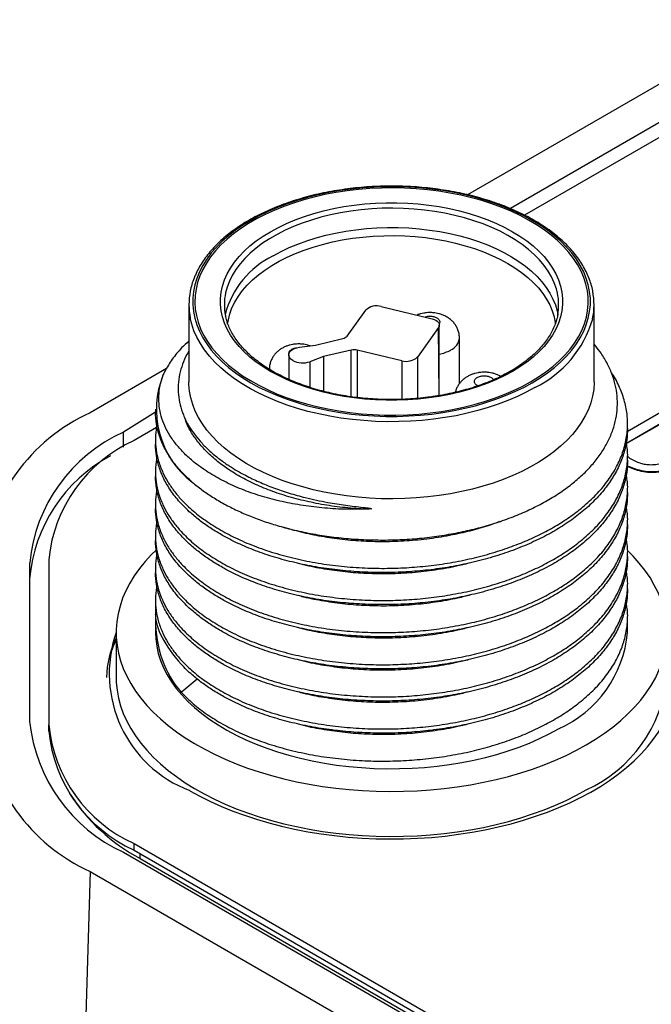
# Model space of a CAD drawing. Units: millimetres. Extents: x 17 to 410, y 7 to 290.
# Drawn here: x 290 to 298, y 163 to 176 of the extents above; entities that cross this region are included whole.
import ezdxf

# ---------------------------------------------------------------- set-up
doc = ezdxf.new("R2010")
doc.units = ezdxf.units.MM
doc.linetypes.add('SLD-Solid', pattern=[0])

msp = doc.modelspace()

# ---------------------------------------------------------------- linework, layer by layer
at = {"color": 7, "linetype": 'SLD-Solid', "lineweight": 25}
for p, q in [((299.207, 175.566), (295.353, 173.342)), ((298.967, 174.938), (295.898, 173.167)), ((298.963, 174.748), (296.078, 173.083)), ((291.813, 171.944), (291.813, 170.965)), ((294.256, 171.921), (294.903, 171.767)), ((296.963, 170.965), (296.963, 171.944)), ((293.825, 171.547), (294.06, 171.874)), ((294.984, 171.654), (294.716, 171.28)), ((294.995, 170.79), (294.995, 171.687)), ((293.217, 171.405), (293.42, 171.432)), ((293.42, 171.432), (293.771, 171.516)), ((295.251, 170.942), (295.251, 171.522)), ((293.081, 171.307), (293.081, 170.996)), ((293.525, 171.285), (293.349, 171.221)), ((293.876, 171.369), (293.525, 171.285)), ((293.525, 171.285), (293.525, 170.844)), ((294.52, 171.233), (293.953, 171.369)), ((291.528, 171.134), (290.556, 170.572)), ((291.388, 170.581), (290.98, 170.327)), ((291.388, 170.618), (291.388, 170.581)), ((297.384, 170.333), (297.889, 170.625)), ((297.912, 170.494), (297.373, 170.182)), ((297.912, 170.486), (297.373, 170.182)), ((297.388, 170.377), (297.388, 170.43)), ((291.402, 170.384), (291.115, 170.218)), ((291.388, 170.226), (291.388, 170.173)), ((297.388, 169.968), (297.388, 170.022)), ((297.388, 170.022), (297.414, 169.996)), ((291.388, 169.818), (291.388, 169.764)), ((297.388, 169.56), (297.388, 169.614)), ((291.388, 169.41), (291.388, 169.356)), ((297.388, 169.152), (297.388, 169.205)), ((291.388, 169.001), (291.388, 168.948)), ((297.388, 168.744), (297.388, 168.797)), ((289.788, 168.667), (289.788, 166.649)), ((290.031, 168.707), (290.031, 166.608)), ((291.388, 168.593), (291.388, 168.54)), ((297.388, 168.335), (297.388, 168.389)), ((291.388, 168.185), (291.388, 168.007)), ((291.388, 168.004), (291.388, 168.007)), ((291.388, 167.953), (291.388, 167.78)), ((297.388, 167.78), (297.388, 167.981)), ((290.888, 167.78), (290.888, 167.209)), ((290.888, 167.209), (290.888, 167.205)), ((291.715, 167.021), (291.919, 167.189)), ((290.031, 166.527), (290.031, 166.608)), ((291.115, 165.098), (329.552, 142.909)), ((291.115, 165.016), (291.115, 165.098)), ((290.98, 164.988), (329.362, 142.831)), ((291.115, 165.016), (329.552, 142.827)), ((291.192, 164.907), (329.574, 142.749)), ((290.556, 164.744), (290.327, 157.051)), ((290.556, 164.744), (328.938, 142.586))]:
    msp.add_line(p, q, dxfattribs=at)
at = {"color": 8, "linetype": 'SLD-Solid', "lineweight": 25}
for p, q in [((294.995, 170.79), (294.984, 171.654)), ((293.876, 170.775), (293.876, 171.369)), ((293.953, 171.369), (293.953, 170.765)), ((294.716, 171.28), (294.716, 170.754)), ((293.349, 171.221), (293.349, 170.894)), ((294.52, 171.233), (294.52, 170.742)), ((295.477, 170.918), (295.477, 170.918)), ((290.98, 170.136), (290.98, 170.327)), ((291.388, 167.953), (291.388, 167.953)), ((291.192, 164.907), (291.192, 164.972))]:
    msp.add_line(p, q, dxfattribs=at)
at = {"color": 7, "linetype": 'SLD-Solid', "lineweight": 25, "flags": 128}
for points in [[(292.6, 173.017), (292.5, 172.955), (292.405, 172.89), (292.317, 172.822), (292.236, 172.751), (292.163, 172.678), (292.097, 172.602), (292.039, 172.524), (291.988, 172.444), (291.946, 172.363), (291.912, 172.28), (291.887, 172.196), (291.87, 172.112), (291.861, 172.027), (291.861, 171.943), (291.87, 171.858), (291.887, 171.773), (291.912, 171.69), (291.946, 171.607), (291.988, 171.526), (292.039, 171.446), (292.097, 171.368), (292.163, 171.292), (292.236, 171.219), (292.317, 171.148), (292.405, 171.08), (292.5, 171.015), (292.6, 170.953), (292.707, 170.895), (292.82, 170.84), (292.938, 170.79), (293.061, 170.743), (293.188, 170.701), (293.32, 170.662), (293.455, 170.629), (293.593, 170.6), (293.734, 170.575), (293.877, 170.556), (294.022, 170.541), (294.168, 170.531), (294.314, 170.526), (294.461, 170.526), (294.608, 170.531), (294.754, 170.541), (294.899, 170.556), (295.042, 170.575), (295.183, 170.6), (295.321, 170.629), (295.456, 170.662), (295.588, 170.701), (295.715, 170.743), (295.838, 170.79), (295.956, 170.84), (296.068, 170.895), (296.175, 170.953), (296.276, 171.015), (296.371, 171.08), (296.459, 171.148), (296.539, 171.219), (296.613, 171.292), (296.679, 171.368), (296.737, 171.446), (296.787, 171.526), (296.83, 171.607), (296.863, 171.69), (296.889, 171.773), (296.906, 171.858), (296.915, 171.943), (296.915, 172.027), (296.906, 172.112), (296.889, 172.196), (296.863, 172.28), (296.83, 172.363), (296.787, 172.444), (296.737, 172.524), (296.679, 172.602), (296.613, 172.678), (296.539, 172.751), (296.459, 172.822), (296.371, 172.89), (296.276, 172.955), (296.175, 173.017), (296.068, 173.075), (295.956, 173.13), (295.838, 173.18), (295.715, 173.227), (295.588, 173.269), (295.456, 173.307), (295.321, 173.341), (295.183, 173.37), (295.042, 173.394), (294.899, 173.414), (294.754, 173.429), (294.608, 173.439), (294.461, 173.444), (294.314, 173.444), (294.168, 173.439), (294.022, 173.429), (293.877, 173.414), (293.734, 173.394), (293.593, 173.37), (293.455, 173.341), (293.32, 173.307), (293.188, 173.269), (293.061, 173.227), (292.938, 173.18), (292.82, 173.13), (292.707, 173.075), (292.6, 173.017)], [(296.156, 170.965), (296.256, 171.027), (296.351, 171.092), (296.438, 171.16), (296.519, 171.231), (296.592, 171.304), (296.657, 171.38), (296.715, 171.458), (296.764, 171.538), (296.806, 171.619), (296.839, 171.701), (296.864, 171.785), (296.88, 171.869), (296.887, 171.954), (296.886, 172.039), (296.877, 172.123), (296.858, 172.207), (296.831, 172.29), (296.796, 172.373), (296.753, 172.454), (296.701, 172.533), (296.641, 172.61), (296.574, 172.686), (296.499, 172.759), (296.417, 172.829), (296.328, 172.896), (296.232, 172.96), (296.13, 173.021), (296.021, 173.078), (295.907, 173.132), (295.788, 173.181), (295.664, 173.227), (295.536, 173.268), (295.404, 173.304), (295.268, 173.336), (295.129, 173.364), (294.988, 173.387), (294.844, 173.405), (294.699, 173.418), (294.553, 173.426), (294.406, 173.429), (294.259, 173.427), (294.113, 173.42), (293.968, 173.408), (293.824, 173.392), (293.682, 173.37), (293.542, 173.344), (293.406, 173.313), (293.273, 173.277), (293.143, 173.237), (293.018, 173.193), (292.898, 173.144), (292.782, 173.092), (292.673, 173.036), (292.569, 172.976), (292.471, 172.912), (292.381, 172.846), (292.297, 172.776), (292.22, 172.704), (292.15, 172.629), (292.089, 172.553), (292.035, 172.474), (291.99, 172.393), (291.952, 172.311), (291.923, 172.228), (291.903, 172.144), (291.891, 172.06), (291.888, 171.975), (291.893, 171.89), (291.907, 171.806), (291.93, 171.722), (291.961, 171.639), (292, 171.558), (292.048, 171.478), (292.104, 171.399), (292.167, 171.323), (292.238, 171.249), (292.317, 171.177), (292.403, 171.108), (292.495, 171.043), (292.594, 170.98), (292.7, 170.921), (292.811, 170.866), (292.927, 170.814), (293.049, 170.767), (293.175, 170.724), (293.306, 170.685), (293.44, 170.65), (293.577, 170.62), (293.717, 170.595), (293.86, 170.575), (294.004, 170.559), (294.15, 170.549), (294.296, 170.543), (294.443, 170.543), (294.59, 170.547), (294.735, 170.556), (294.88, 170.571), (295.023, 170.59), (295.164, 170.614), (295.302, 170.642), (295.437, 170.676), (295.568, 170.713), (295.696, 170.756), (295.818, 170.802), (295.936, 170.853), (296.049, 170.907), (296.156, 170.965)], [(295.926, 171.098), (295.826, 171.044), (295.721, 170.993), (295.61, 170.947), (295.495, 170.905), (295.375, 170.867), (295.252, 170.833), (295.125, 170.804), (294.995, 170.78), (294.862, 170.76), (294.728, 170.745), (294.593, 170.736), (294.456, 170.731), (294.32, 170.731), (294.183, 170.736), (294.048, 170.745), (293.913, 170.76), (293.781, 170.78), (293.651, 170.804), (293.524, 170.833), (293.4, 170.867), (293.281, 170.905), (293.165, 170.947), (293.055, 170.993), (292.95, 171.044), (292.85, 171.098), (292.756, 171.155), (292.669, 171.216), (292.589, 171.28), (292.516, 171.346), (292.45, 171.416), (292.392, 171.487), (292.341, 171.56), (292.299, 171.635), (292.265, 171.712), (292.24, 171.789), (292.223, 171.867), (292.214, 171.946), (292.214, 172.025), (292.223, 172.104), (292.24, 172.182), (292.265, 172.259), (292.299, 172.336), (292.341, 172.411), (292.392, 172.484), (292.45, 172.556), (292.516, 172.625), (292.589, 172.691), (292.669, 172.755), (292.756, 172.816), (292.85, 172.873), (292.95, 172.927), (293.055, 172.978), (293.165, 173.024), (293.281, 173.066), (293.4, 173.104), (293.524, 173.138), (293.651, 173.167), (293.781, 173.191), (293.913, 173.211), (294.048, 173.226), (294.183, 173.236), (294.32, 173.241), (294.456, 173.241), (294.593, 173.236), (294.728, 173.226), (294.862, 173.211), (294.995, 173.191), (295.125, 173.167), (295.252, 173.138), (295.375, 173.104), (295.495, 173.066), (295.61, 173.024), (295.721, 172.978), (295.826, 172.927), (295.926, 172.873), (296.019, 172.816), (296.106, 172.755), (296.187, 172.691), (296.26, 172.625), (296.326, 172.556), (296.384, 172.484), (296.434, 172.411), (296.477, 172.336), (296.51, 172.259), (296.536, 172.182), (296.553, 172.104), (296.562, 172.025), (296.562, 171.946), (296.553, 171.867), (296.536, 171.789), (296.51, 171.712), (296.477, 171.635), (296.434, 171.56), (296.384, 171.487), (296.326, 171.416), (296.26, 171.346), (296.187, 171.28), (296.106, 171.216), (296.019, 171.155), (295.926, 171.098)], [(292.885, 172.567), (292.984, 172.62), (293.088, 172.67), (293.197, 172.716), (293.311, 172.757), (293.429, 172.795), (293.551, 172.827), (293.677, 172.856), (293.805, 172.88), (293.936, 172.898), (294.069, 172.913), (294.203, 172.922), (294.337, 172.926), (294.472, 172.926), (294.607, 172.92), (294.74, 172.91), (294.872, 172.894), (295.003, 172.874), (295.13, 172.849), (295.255, 172.82), (295.377, 172.786), (295.494, 172.747), (295.607, 172.705), (295.715, 172.658), (295.817, 172.608), (295.914, 172.553), (296.005, 172.496), (296.089, 172.435), (296.166, 172.371), (296.237, 172.305), (296.299, 172.236), (296.354, 172.165), (296.401, 172.092), (296.44, 172.017), (296.471, 171.942), (296.494, 171.865), (296.502, 171.822)], [(292.305, 171.699), (292.314, 171.753), (292.333, 171.83), (292.36, 171.905), (292.396, 171.979), (292.441, 172.052), (292.493, 172.124), (292.553, 172.193), (292.62, 172.259), (292.695, 172.323), (292.777, 172.385), (292.865, 172.443), (292.96, 172.497), (293.06, 172.548), (293.166, 172.595), (293.277, 172.639), (293.393, 172.677), (293.512, 172.712), (293.636, 172.742), (293.762, 172.768), (293.891, 172.789), (294.022, 172.805), (294.154, 172.816), (294.288, 172.822), (294.421, 172.823), (294.555, 172.819), (294.688, 172.811), (294.82, 172.797), (294.95, 172.779), (295.077, 172.756), (295.202, 172.728), (295.324, 172.695), (295.441, 172.659), (295.555, 172.617), (295.663, 172.572), (295.766, 172.523), (295.864, 172.47), (295.956, 172.414), (296.041, 172.354), (296.119, 172.292), (296.19, 172.226), (296.254, 172.158), (296.31, 172.088), (296.358, 172.016), (296.398, 171.942), (296.43, 171.867), (296.454, 171.791), (296.469, 171.715), (296.47, 171.703)], [(294.903, 171.767), (294.929, 171.759), (294.951, 171.748), (294.97, 171.735), (294.984, 171.72), (294.992, 171.704), (294.995, 171.687), (294.992, 171.67), (294.984, 171.654)], [(293.132, 171.235), (293.107, 171.254), (293.09, 171.276), (293.082, 171.299), (293.083, 171.323), (293.095, 171.346), (293.115, 171.367), (293.144, 171.384), (293.178, 171.397), (293.217, 171.405)], [(296.963, 170.965), (296.963, 170.954), (296.957, 170.869), (296.944, 170.783), (296.921, 170.699), (296.89, 170.615), (296.851, 170.532), (296.804, 170.451), (296.749, 170.371), (296.686, 170.294), (296.615, 170.219), (296.537, 170.146), (296.451, 170.076), (296.359, 170.008), (296.26, 169.945), (296.155, 169.884), (296.045, 169.827), (295.928, 169.774), (295.807, 169.724), (295.681, 169.679), (295.55, 169.638), (295.416, 169.602), (295.278, 169.57), (295.138, 169.543), (294.994, 169.52), (294.849, 169.502), (294.703, 169.49), (294.555, 169.482), (294.406, 169.478), (294.258, 169.48), (294.11, 169.487), (293.963, 169.499), (293.817, 169.515), (293.674, 169.537), (293.532, 169.563), (293.394, 169.594), (293.259, 169.629), (293.127, 169.669), (293, 169.713), (292.877, 169.761), (292.76, 169.813), (292.647, 169.869), (292.541, 169.929), (292.441, 169.992), (292.347, 170.059), (292.26, 170.128), (292.18, 170.2), (292.107, 170.275), (292.042, 170.352), (291.985, 170.431), (291.935, 170.512), (291.894, 170.594), (291.861, 170.678), (291.837, 170.762), (291.821, 170.847), (291.813, 170.933), (291.813, 170.965)], [(291.395, 168.828), (291.339, 168.773), (291.258, 168.684), (291.184, 168.594), (291.118, 168.501), (291.061, 168.407), (291.011, 168.311), (290.97, 168.214), (290.937, 168.116), (290.912, 168.017), (290.896, 167.918), (290.888, 167.818), (290.89, 167.718), (290.899, 167.618), (290.917, 167.519), (290.944, 167.42), (290.979, 167.322), (291.023, 167.225), (291.074, 167.13), (291.134, 167.036), (291.202, 166.944), (291.277, 166.854), (291.36, 166.767), (291.451, 166.681), (291.549, 166.599), (291.653, 166.519), (291.765, 166.443), (291.883, 166.369), (292.007, 166.3), (292.136, 166.233), (292.272, 166.171), (292.412, 166.113), (292.557, 166.058), (292.707, 166.008), (292.861, 165.962), (293.019, 165.921), (293.18, 165.884), (293.343, 165.852), (293.51, 165.824), (293.679, 165.802), (293.849, 165.784), (294.021, 165.771), (294.193, 165.763), (294.366, 165.76), (294.539, 165.762), (294.712, 165.769), (294.884, 165.78), (295.055, 165.797), (295.224, 165.818), (295.391, 165.845), (295.556, 165.876), (295.717, 165.911), (295.876, 165.952), (296.031, 165.996), (296.181, 166.045), (296.328, 166.099), (296.47, 166.156), (296.606, 166.218), (296.737, 166.283), (296.863, 166.352)], [(296.863, 166.352), (296.982, 166.424), (297.095, 166.5), (297.202, 166.579), (297.301, 166.66), (297.393, 166.745), (297.478, 166.832), (297.556, 166.921), (297.626, 167.013), (297.687, 167.106), (297.741, 167.201), (297.787, 167.298), (297.824, 167.395), (297.853, 167.494), (297.873, 167.593), (297.885, 167.693), (297.888, 167.793), (297.882, 167.893), (297.869, 167.992), (297.846, 168.092), (297.815, 168.19), (297.776, 168.287), (297.728, 168.383), (297.673, 168.478), (297.609, 168.571), (297.537, 168.662), (297.458, 168.751), (297.388, 168.821)], [(291.388, 167.78), (291.391, 167.699), (291.403, 167.606), (291.424, 167.514), (291.453, 167.423), (291.49, 167.332), (291.536, 167.243), (291.59, 167.155), (291.652, 167.07), (291.722, 166.986), (291.8, 166.904), (291.885, 166.825), (291.978, 166.749), (292.077, 166.676), (292.183, 166.606), (292.295, 166.539), (292.414, 166.476), (292.538, 166.417), (292.667, 166.362), (292.802, 166.31), (292.94, 166.263), (293.084, 166.221), (293.231, 166.183), (293.381, 166.149), (293.534, 166.12), (293.689, 166.096), (293.847, 166.077), (294.006, 166.063), (294.167, 166.053), (294.327, 166.049), (294.489, 166.05), (294.649, 166.055), (294.809, 166.066), (294.968, 166.081), (295.125, 166.102), (295.28, 166.127), (295.433, 166.157), (295.582, 166.192), (295.728, 166.231), (295.87, 166.275), (296.008, 166.323), (296.141, 166.375), (296.27, 166.432), (296.392, 166.492), (296.509, 166.556)], [(291.825, 165.77), (291.952, 165.7), (292.086, 165.633), (292.225, 165.57), (292.369, 165.511), (292.518, 165.457), (292.672, 165.406), (292.829, 165.36), (292.99, 165.319), (293.155, 165.282), (293.322, 165.249), (293.492, 165.222), (293.664, 165.199), (293.838, 165.181), (294.013, 165.168), (294.189, 165.16), (294.366, 165.157), (294.542, 165.159), (294.718, 165.166), (294.894, 165.177), (295.068, 165.194), (295.241, 165.216), (295.411, 165.242), (295.579, 165.273), (295.744, 165.309), (295.907, 165.349), (296.065, 165.394), (296.219, 165.444), (296.37, 165.497), (296.515, 165.555), (296.655, 165.617), (296.79, 165.683), (296.92, 165.752), (297.043, 165.825), (297.16, 165.901), (297.27, 165.981), (297.374, 166.063), (297.471, 166.149), (297.56, 166.237), (297.641, 166.327), (297.715, 166.419), (297.782, 166.514), (297.84, 166.61), (297.889, 166.708), (297.931, 166.807), (297.964, 166.907), (297.989, 167.008), (298.005, 167.11), (298.012, 167.211), (298.011, 167.313), (298.002, 167.415), (297.983, 167.516), (297.957, 167.617), (297.921, 167.717), (297.888, 167.78)]]:
    msp.add_lwpolyline(points, dxfattribs=at)
at = {"color": 8, "linetype": 'SLD-Solid', "lineweight": 25, "flags": 128}
for points in [[(296.498, 172.091), (296.483, 172.148), (296.457, 172.224), (296.422, 172.3), (296.379, 172.373), (296.328, 172.445), (296.269, 172.516), (296.202, 172.583), (296.129, 172.648), (296.048, 172.711), (295.96, 172.77), (295.866, 172.826), (295.767, 172.878), (295.661, 172.927), (295.551, 172.971), (295.436, 173.012), (295.316, 173.048), (295.193, 173.08), (295.067, 173.107), (294.938, 173.13), (294.807, 173.147), (294.674, 173.16), (294.539, 173.168), (294.405, 173.171), (294.27, 173.17), (294.136, 173.163), (294.002, 173.151), (293.871, 173.135), (293.741, 173.113), (293.614, 173.087), (293.49, 173.057), (293.369, 173.021), (293.253, 172.982), (293.142, 172.938), (293.035, 172.891), (292.934, 172.839), (292.838, 172.784), (292.749, 172.726), (292.667, 172.664), (292.591, 172.6), (292.523, 172.533), (292.462, 172.463), (292.409, 172.392), (292.364, 172.318), (292.327, 172.243), (292.298, 172.167), (292.279, 172.095)], [(296.209, 170.893), (296.101, 170.834), (295.987, 170.779), (295.868, 170.728), (295.744, 170.681), (295.616, 170.638), (295.484, 170.599), (295.348, 170.565), (295.208, 170.535), (295.066, 170.51), (294.922, 170.49), (294.776, 170.475), (294.629, 170.464), (294.481, 170.459), (294.332, 170.458), (294.184, 170.462), (294.036, 170.472), (293.89, 170.486), (293.745, 170.505), (293.603, 170.528), (293.463, 170.557), (293.326, 170.59), (293.192, 170.628), (293.063, 170.67), (292.938, 170.716), (292.818, 170.766), (292.703, 170.82), (292.594, 170.878), (292.49, 170.939), (292.393, 171.004), (292.302, 171.072), (292.219, 171.143), (292.143, 171.216), (292.074, 171.292), (292.012, 171.37), (291.959, 171.45), (291.914, 171.532), (291.877, 171.615), (291.848, 171.699), (291.83, 171.772)], [(290.888, 167.205), (290.89, 167.146), (290.899, 167.047), (290.917, 166.947), (290.944, 166.848), (290.979, 166.751), (291.023, 166.654), (291.074, 166.558), (291.134, 166.465), (291.202, 166.373), (291.277, 166.283), (291.36, 166.195), (291.451, 166.11), (291.549, 166.027), (291.653, 165.948), (291.765, 165.871), (291.883, 165.798), (292.007, 165.728), (292.136, 165.662), (292.272, 165.6), (292.412, 165.541), (292.557, 165.487), (292.707, 165.437), (292.861, 165.391), (293.019, 165.349), (293.18, 165.313), (293.343, 165.28), (293.51, 165.253), (293.679, 165.23), (293.849, 165.212), (294.021, 165.199), (294.193, 165.191), (294.366, 165.188), (294.539, 165.19), (294.712, 165.197), (294.884, 165.209), (295.055, 165.225), (295.224, 165.247), (295.391, 165.273), (295.556, 165.304), (295.717, 165.34), (295.876, 165.38), (296.031, 165.425), (296.181, 165.474), (296.328, 165.527), (296.47, 165.585), (296.606, 165.646), (296.737, 165.711), (296.863, 165.78)]]:
    msp.add_lwpolyline(points, dxfattribs=at)
at = {"color": 7, "linetype": 'SLD-Solid', "lineweight": 25}
for centre, radius, start, end in [((293.397, 171.523), 1.163, 116.1198, 165.0923), ((292.679, 171.946), 0.866, 168.6007, 191.5929), ((292.979, 171.948), 0.716, 168.0801, 191.559), ((295.797, 171.947), 0.715, 349.5639, 11.5833), ((296.096, 171.944), 0.866, 348.0242, 11.3956), ((294.198, 171.731), 0.199, 73.0257, 133.8705), ((293.754, 171.607), 0.0925, 280.2644, 319.7302), ((293.914, 171.205), 0.168, 76.8417, 103.1583), ((294.578, 171.424), 0.199, 253.0257, 313.8705), ((293.257, 171.479), 0.274, 242.9356, 289.6474), ((292.564, 170.614), 1.165, 157.5394, 232.5057), ((291.528, 168.431), 2.351, 114.4202, 174.2596), ((291.819, 168.467), 2.04, 114.2819, 174.398), ((291.883, 168.523), 1.861, 114.3747, 174.3052), ((291.74, 168.296), 1.959, 118.1801, 175.1149), ((292.392, 167.258), 1.592, 160.8313, 249.1327), ((295.908, 167.915), 1.486, 293.861, 354.8189), ((292.055, 167.158), 1.292, 154.5567, 177.7315), ((291.528, 166.884), 2.351, 185.7404, 245.5798), ((291.833, 166.858), 2.055, 185.8366, 245.4836), ((291.883, 166.793), 1.861, 185.6948, 245.6253), ((291.883, 166.711), 1.861, 185.6948, 245.6253), ((292.339, 167.05), 2.43, 212.789, 241.8471)]:
    msp.add_arc(centre, radius, start, end, dxfattribs=at)
at = {"color": 8, "linetype": 'SLD-Solid', "lineweight": 25}
for centre, radius, start, end in [((295.597, 172.155), 1.403, 295.8651, 343.8134), ((295.067, 171.539), 0.185, 293.6791, 355.0008), ((294.906, 171.795), 0.486, 280.5158, 298.8454), ((292.167, 167.027), 1.438, 152.7975, 160.8595), ((296.138, 167.382), 1.758, 294.3312, 354.3487)]:
    msp.add_arc(centre, radius, start, end, dxfattribs=at)
at = {"color": 7, "linetype": 'SLD-Solid', "lineweight": 25}
for centre, major_axis, ratio, start_param, end_param in [((294.388, 166.748), (2.97, -1.402), 0.303157, 3.287304, 3.754963), ((294.388, 169.222), (2.715, 2.151), 0.593726, 2.705485, 3.173143)]:
    msp.add_ellipse(centre, major_axis=major_axis, ratio=ratio, start_param=start_param, end_param=end_param, dxfattribs=at)
for points, knots in [([(296.946, 172.115), (296.945, 172.122), (296.941, 172.15), (296.925, 172.205), (296.898, 172.286), (296.862, 172.366), (296.819, 172.445), (296.769, 172.523), (296.711, 172.598), (296.647, 172.672), (296.575, 172.744), (296.497, 172.813), (296.413, 172.879), (296.322, 172.943), (296.226, 173.003), (296.124, 173.06), (296.017, 173.114), (295.905, 173.165), (295.789, 173.211), (295.668, 173.254), (295.544, 173.293), (295.416, 173.328), (295.285, 173.359), (295.151, 173.385), (295.016, 173.407), (294.878, 173.425), (294.739, 173.439), (294.599, 173.448), (294.458, 173.452), (294.317, 173.452), (294.176, 173.448), (294.036, 173.439), (293.897, 173.425), (293.759, 173.407), (293.623, 173.385), (293.49, 173.359), (293.359, 173.328), (293.231, 173.293), (293.107, 173.254), (292.986, 173.211), (292.87, 173.164), (292.758, 173.114), (292.651, 173.06), (292.549, 173.003), (292.453, 172.942), (292.362, 172.878), (292.278, 172.812), (292.199, 172.743), (292.128, 172.671), (292.063, 172.597), (292.005, 172.52), (291.955, 172.443), (291.912, 172.363), (291.876, 172.282), (291.849, 172.201), (291.834, 172.145), (291.83, 172.117), (291.83, 172.117)], [0, 0, 0, 0, 0.000165, 0.018719, 0.037307, 0.05594, 0.074624, 0.093361, 0.112146, 0.130973, 0.149834, 0.168721, 0.187625, 0.20654, 0.225462, 0.244385, 0.263307, 0.282225, 0.30114, 0.320049, 0.338954, 0.357854, 0.37675, 0.395642, 0.41453, 0.433416, 0.452299, 0.471181, 0.490061, 0.508941, 0.527821, 0.546702, 0.565584, 0.584468, 0.603355, 0.622245, 0.641139, 0.660037, 0.678941, 0.69785, 0.716764, 0.735685, 0.754611, 0.773543, 0.792479, 0.811418, 0.830357, 0.84929, 0.868213, 0.887119, 0.906, 0.924847, 0.943651, 0.962404, 0.981103, 0.999748, 1, 1, 1, 1]), ([(295.901, 171.1), (295.885, 171.091), (295.839, 171.065), (295.759, 171.024), (295.659, 170.979), (295.554, 170.937), (295.445, 170.899), (295.332, 170.865), (295.216, 170.834), (295.096, 170.808), (294.974, 170.786), (294.85, 170.767), (294.724, 170.754), (294.597, 170.744), (294.469, 170.739), (294.341, 170.739), (294.213, 170.743), (294.086, 170.751), (293.959, 170.763), (293.835, 170.78), (293.712, 170.801), (293.592, 170.827), (293.475, 170.856), (293.361, 170.89), (293.251, 170.927), (293.145, 170.968), (293.043, 171.012), (292.947, 171.06), (292.856, 171.11), (292.77, 171.164), (292.69, 171.221), (292.617, 171.28), (292.55, 171.341), (292.489, 171.404), (292.436, 171.469), (292.389, 171.536), (292.349, 171.604), (292.317, 171.673), (292.293, 171.74), (292.283, 171.784), (292.278, 171.804)], [0, 0, 0, 0, 0.014012, 0.040702, 0.067402, 0.09411, 0.120827, 0.147553, 0.174288, 0.201031, 0.227782, 0.254539, 0.281301, 0.308067, 0.334836, 0.361606, 0.388377, 0.415146, 0.441912, 0.468674, 0.495431, 0.522181, 0.548923, 0.575656, 0.602379, 0.629091, 0.655792, 0.682482, 0.709162, 0.735833, 0.762499, 0.789164, 0.815834, 0.842519, 0.869233, 0.895992, 0.922817, 0.94973, 0.976751, 1, 1, 1, 1]), ([(295.251, 171.522), (295.25, 171.525), (295.252, 171.544), (295.246, 171.579), (295.234, 171.626), (295.213, 171.669), (295.186, 171.709), (295.154, 171.743), (295.117, 171.773), (295.077, 171.798), (295.033, 171.817), (294.993, 171.83), (294.956, 171.838), (294.919, 171.843), (294.873, 171.846), (294.831, 171.843), (294.792, 171.837), (294.76, 171.83), (294.731, 171.822), (294.715, 171.815), (294.71, 171.813)], [0, 0, 0, 0, 0.011676, 0.078076, 0.145728, 0.215181, 0.279546, 0.345048, 0.411869, 0.479612, 0.546304, 0.610002, 0.655433, 0.699969, 0.766057, 0.842787, 0.873862, 0.925535, 0.979282, 1, 1, 1, 1]), ([(296.5, 171.818), (296.5, 171.815), (296.496, 171.788), (296.482, 171.738), (296.456, 171.667), (296.423, 171.597), (296.382, 171.529), (296.334, 171.462), (296.28, 171.396), (296.218, 171.333), (296.15, 171.272), (296.075, 171.213), (295.996, 171.158), (295.937, 171.121), (295.905, 171.102), (295.901, 171.1)], [0, 0, 0, 0, 0.010926, 0.101686, 0.192131, 0.282192, 0.371866, 0.461195, 0.550243, 0.639081, 0.727774, 0.816374, 0.904924, 0.988752, 1, 1, 1, 1]), ([(291.813, 171.484), (291.781, 171.455), (291.7, 171.38), (291.597, 171.252), (291.526, 171.138), (291.494, 171.073), (291.487, 171.06)], [0, 0, 0, 0, 0.2232734, 0.5655448, 0.9075949, 1, 1, 1, 1]), ([(291.855, 169.69), (291.895, 169.657), (291.976, 169.592), (292.113, 169.499), (292.262, 169.411), (292.423, 169.33), (292.592, 169.256), (292.771, 169.19), (292.959, 169.13), (293.165, 169.077), (293.386, 169.031), (293.626, 168.994), (293.872, 168.968), (294.123, 168.955), (294.372, 168.954), (294.621, 168.965), (294.871, 168.989), (295.115, 169.025), (295.352, 169.072), (295.58, 169.13), (295.801, 169.2), (296.012, 169.28), (296.208, 169.37), (296.391, 169.468), (296.561, 169.576), (296.715, 169.692), (296.85, 169.814), (296.967, 169.941), (297.066, 170.076), (297.145, 170.214), (297.204, 170.354), (297.242, 170.496), (297.261, 170.641), (297.258, 170.785), (297.235, 170.928), (297.191, 171.069), (297.126, 171.209), (297.051, 171.335), (296.989, 171.41), (296.963, 171.442)], [0, 0, 0, 0, 0.024216, 0.048432, 0.073155, 0.097878, 0.122096, 0.146314, 0.171052, 0.19579, 0.223773, 0.251756, 0.280552, 0.309347, 0.337331, 0.365315, 0.394128, 0.422941, 0.450651, 0.47836, 0.506881, 0.535401, 0.563011, 0.59062, 0.619039, 0.647457, 0.674912, 0.702368, 0.730634, 0.758901, 0.786137, 0.813373, 0.841401, 0.869429, 0.896629, 0.923828, 0.951839, 0.979849, 1, 1, 1, 1]), ([(293.21, 171.446), (293.191, 171.446), (293.165, 171.445), (293.127, 171.439), (293.094, 171.432), (293.057, 171.42), (293.019, 171.404), (292.981, 171.383), (292.946, 171.357), (292.913, 171.326), (292.885, 171.291), (292.863, 171.251), (292.846, 171.208), (292.836, 171.165), (292.836, 171.137), (292.835, 171.124)], [0, 0, 0, 0, 0.100128, 0.140681, 0.208111, 0.278248, 0.353848, 0.432708, 0.513617, 0.59562, 0.678266, 0.761453, 0.845233, 0.929732, 1, 1, 1, 1]), ([(293.352, 171.423), (293.342, 171.426), (293.322, 171.433), (293.291, 171.439), (293.253, 171.445), (293.226, 171.446), (293.21, 171.446)], [0, 0, 0, 0, 0.217154, 0.445058, 0.668474, 1, 1, 1, 1]), ([(291.813, 171.357), (291.804, 171.342), (291.77, 171.288), (291.729, 171.188), (291.691, 171.06), (291.674, 170.93), (291.676, 170.801), (291.698, 170.672), (291.739, 170.544), (291.798, 170.423), (291.871, 170.311), (291.954, 170.208), (292.052, 170.107), (292.161, 170.012), (292.244, 169.953), (292.284, 169.924)], [0, 0, 0, 0, 0.03038, 0.114216, 0.200489, 0.286761, 0.370604, 0.454445, 0.540788, 0.627131, 0.701406, 0.775681, 0.851683, 0.927684, 1, 1, 1, 1]), ([(291.406, 170.406), (291.405, 170.401), (291.391, 170.349), (291.386, 170.247), (291.392, 170.1), (291.424, 169.954), (291.476, 169.818), (291.543, 169.693), (291.62, 169.579), (291.725, 169.455), (291.863, 169.323), (292.04, 169.188), (292.239, 169.064), (292.459, 168.953), (292.7, 168.854), (292.961, 168.769), (293.238, 168.7), (293.527, 168.647), (293.824, 168.612), (294.117, 168.595), (294.403, 168.594), (294.682, 168.608), (294.962, 168.638), (295.239, 168.683), (295.509, 168.744), (295.765, 168.818), (296.003, 168.903), (296.221, 168.997), (296.423, 169.101), (296.609, 169.215), (296.786, 169.343), (296.951, 169.489), (297.098, 169.651), (297.216, 169.821), (297.305, 169.997), (297.363, 170.176), (297.39, 170.356), (297.388, 170.535), (297.356, 170.714), (297.29, 170.892), (297.231, 171.017), (297.185, 171.079), (297.18, 171.085)], [0, 0, 0, 0, 0.002211, 0.026395, 0.050482, 0.074902, 0.099573, 0.119672, 0.139821, 0.159885, 0.188038, 0.215934, 0.243436, 0.270835, 0.298651, 0.326757, 0.355011, 0.383264, 0.41137, 0.439186, 0.46477, 0.490397, 0.516383, 0.542617, 0.568984, 0.595364, 0.620142, 0.644726, 0.669022, 0.693062, 0.71738, 0.745349, 0.773542, 0.801813, 0.830016, 0.858004, 0.885638, 0.912971, 0.940673, 0.968707, 0.996931, 1, 1, 1, 1]), ([(294.072, 169.346), (293.976, 169.345), (293.785, 169.343), (293.502, 169.361), (293.228, 169.396), (292.965, 169.447), (292.715, 169.514), (292.477, 169.599), (292.255, 169.7), (292.051, 169.816), (291.885, 169.935), (291.754, 170.052), (291.652, 170.165), (291.567, 170.283), (291.502, 170.404), (291.458, 170.529), (291.433, 170.657), (291.428, 170.785), (291.442, 170.92), (291.471, 171.011), (291.487, 171.06)], [0, 0, 0, 0, 0.059123, 0.118412, 0.177534, 0.236657, 0.295946, 0.355069, 0.417997, 0.481113, 0.54405, 0.593528, 0.64318, 0.692832, 0.74231, 0.792069, 0.842, 0.891941, 0.941716, 1, 1, 1, 1]), ([(295.775, 171.034), (295.772, 171.036), (295.756, 171.046), (295.723, 171.06), (295.683, 171.073), (295.646, 171.08), (295.609, 171.086), (295.563, 171.088), (295.521, 171.085), (295.482, 171.08), (295.45, 171.073), (295.413, 171.061), (295.375, 171.045), (295.337, 171.024), (295.302, 170.998), (295.269, 170.967), (295.241, 170.932), (295.219, 170.892), (295.205, 170.858), (295.201, 170.837), (295.199, 170.831)], [0, 0, 0, 0, 0.016346, 0.084771, 0.150125, 0.196737, 0.242431, 0.310236, 0.388959, 0.420843, 0.473858, 0.529001, 0.58844, 0.650442, 0.714055, 0.778528, 0.843507, 0.908911, 0.974781, 1, 1, 1, 1]), ([(295.477, 170.918), (295.468, 170.925), (295.452, 170.936), (295.443, 170.954), (295.439, 170.974), (295.445, 170.993), (295.461, 171.01), (295.482, 171.024), (295.509, 171.035), (295.541, 171.04), (295.574, 171.042), (295.616, 171.038), (295.641, 171.026), (295.654, 171.02)], [0, 0, 0, 0, 0.119737, 0.1863853, 0.2500313, 0.3763785, 0.4374654, 0.5003865, 0.6215032, 0.6868993, 0.7503915, 0.8760034, 1, 1, 1, 1]), ([(291.855, 169.69), (291.806, 169.735), (291.708, 169.826), (291.592, 169.971), (291.5, 170.121), (291.435, 170.275), (291.395, 170.428), (291.39, 170.531), (291.388, 170.581)], [0, 0, 0, 0, 0.168376, 0.337375, 0.506227, 0.674169, 0.841272, 1, 1, 1, 1]), ([(297.388, 170.377), (297.385, 170.327), (297.382, 170.22), (297.344, 170.058), (297.281, 169.891), (297.19, 169.727), (297.073, 169.568), (296.932, 169.418), (296.77, 169.277), (296.588, 169.147), (296.387, 169.027), (296.168, 168.919), (295.93, 168.821), (295.677, 168.737), (295.411, 168.666), (295.137, 168.611), (294.857, 168.571), (294.576, 168.548), (294.296, 168.539), (294.015, 168.546), (293.734, 168.568), (293.458, 168.605), (293.189, 168.658), (292.931, 168.725), (292.687, 168.805), (292.462, 168.898), (292.271, 168.994), (292.11, 169.09), (291.975, 169.182), (291.84, 169.291), (291.709, 169.418), (291.592, 169.562), (291.5, 169.712), (291.435, 169.866), (291.395, 170.02), (291.39, 170.123), (291.388, 170.173)], [0, 0, 0, 0, 0.026615, 0.056657, 0.087008, 0.117534, 0.148093, 0.178546, 0.208756, 0.238591, 0.268134, 0.298065, 0.328342, 0.358831, 0.389395, 0.419893, 0.450186, 0.48014, 0.509691, 0.5395, 0.569692, 0.600135, 0.630692, 0.661223, 0.691588, 0.721652, 0.751289, 0.774003, 0.79698, 0.820071, 0.850367, 0.880775, 0.911156, 0.941374, 0.97144, 1, 1, 1, 1]), ([(291.406, 169.998), (291.405, 169.993), (291.391, 169.941), (291.386, 169.839), (291.392, 169.692), (291.424, 169.546), (291.476, 169.409), (291.543, 169.284), (291.62, 169.171), (291.725, 169.047), (291.863, 168.915), (292.04, 168.78), (292.239, 168.656), (292.459, 168.544), (292.7, 168.446), (292.961, 168.361), (293.238, 168.292), (293.527, 168.239), (293.824, 168.204), (294.117, 168.187), (294.403, 168.186), (294.682, 168.2), (294.962, 168.23), (295.239, 168.275), (295.509, 168.336), (295.765, 168.41), (296.003, 168.495), (296.221, 168.589), (296.423, 168.693), (296.609, 168.806), (296.786, 168.935), (296.951, 169.08), (297.098, 169.243), (297.216, 169.413), (297.305, 169.589), (297.363, 169.768), (297.389, 169.947), (297.392, 170.09), (297.375, 170.172), (297.373, 170.182)], [0, 0, 0, 0, 0.002393, 0.028576, 0.054653, 0.081091, 0.107801, 0.129561, 0.151374, 0.173097, 0.203576, 0.233777, 0.263552, 0.293215, 0.32333, 0.353758, 0.384346, 0.414934, 0.445363, 0.475477, 0.503175, 0.53092, 0.559053, 0.587455, 0.616001, 0.644561, 0.671386, 0.698001, 0.724305, 0.750331, 0.77666, 0.806939, 0.837462, 0.86807, 0.898603, 0.928904, 0.958821, 0.988413, 1, 1, 1, 1]), ([(297.686, 169.912), (297.712, 169.913), (297.766, 169.916), (297.841, 169.934), (297.915, 169.958), (297.987, 169.989), (298.032, 170.014), (298.055, 170.027)], [0, 0, 0, 0, 0.1864747, 0.3731039, 0.5598217, 0.779907, 1, 1, 1, 1]), ([(297.388, 169.968), (297.385, 169.919), (297.382, 169.812), (297.344, 169.65), (297.281, 169.482), (297.19, 169.318), (297.073, 169.16), (296.932, 169.01), (296.77, 168.868), (296.588, 168.738), (296.387, 168.619), (296.168, 168.511), (295.93, 168.413), (295.677, 168.329), (295.411, 168.258), (295.137, 168.203), (294.857, 168.163), (294.576, 168.139), (294.296, 168.131), (294.015, 168.138), (293.734, 168.159), (293.458, 168.197), (293.189, 168.249), (292.931, 168.316), (292.687, 168.397), (292.462, 168.49), (292.271, 168.586), (292.11, 168.681), (291.975, 168.774), (291.84, 168.883), (291.709, 169.01), (291.592, 169.154), (291.5, 169.304), (291.435, 169.458), (291.395, 169.612), (291.39, 169.714), (291.388, 169.764)], [0, 0, 0, 0, 0.026615, 0.056657, 0.087008, 0.117534, 0.148093, 0.178546, 0.208756, 0.238591, 0.268134, 0.298065, 0.328342, 0.358831, 0.389395, 0.419893, 0.450186, 0.48014, 0.509691, 0.5395, 0.569692, 0.600135, 0.630692, 0.661223, 0.691588, 0.721652, 0.751289, 0.774003, 0.79698, 0.820071, 0.850367, 0.880775, 0.911156, 0.941374, 0.97144, 1, 1, 1, 1]), ([(292.284, 169.924), (292.299, 169.914), (292.376, 169.863), (292.513, 169.783), (292.702, 169.692), (292.888, 169.617), (293.085, 169.55), (293.268, 169.499), (293.433, 169.461), (293.604, 169.427), (293.802, 169.396), (293.968, 169.376), (294.068, 169.365), (294.1, 169.361), (294.117, 169.358), (294.124, 169.356), (294.127, 169.355), (294.129, 169.355), (294.13, 169.354), (294.131, 169.354), (294.131, 169.353), (294.131, 169.353), (294.132, 169.353), (294.131, 169.352), (294.131, 169.352), (294.131, 169.351), (294.127, 169.35), (294.112, 169.348), (294.093, 169.347), (294.077, 169.346), (294.072, 169.346)], [0, 0, 0, 0, 0.032565, 0.162994, 0.266421, 0.370216, 0.474017, 0.577451, 0.646683, 0.715915, 0.822706, 0.923289, 0.945639, 0.96017, 0.966344, 0.969323, 0.970316, 0.97101, 0.971491, 0.97196, 0.97217, 0.972347, 0.972468, 0.972589, 0.972738, 0.972999, 0.973836, 0.977733, 0.993204, 1, 1, 1, 1]), ([(298.177, 169.954), (298.151, 169.939), (298.098, 169.91), (298.008, 169.873), (297.91, 169.844), (297.806, 169.824), (297.696, 169.818), (297.588, 169.827), (297.49, 169.853), (297.422, 169.879), (297.389, 169.897), (297.382, 169.892)], [0, 0, 0, 0, 0.122253, 0.244488, 0.366715, 0.488834, 0.610909, 0.730649, 0.850535, 0.970539, 1, 1, 1, 1]), ([(298.177, 169.946), (298.151, 169.931), (298.098, 169.902), (298.008, 169.865), (297.91, 169.836), (297.806, 169.816), (297.696, 169.809), (297.588, 169.819), (297.49, 169.845), (297.422, 169.871), (297.389, 169.889), (297.382, 169.892)], [0, 0, 0, 0, 0.122163, 0.244308, 0.366445, 0.488474, 0.610459, 0.730111, 0.849908, 0.969825, 1, 1, 1, 1]), ([(297.414, 169.996), (297.436, 169.984), (297.478, 169.961), (297.545, 169.933), (297.616, 169.915), (297.662, 169.913), (297.686, 169.912)], [0, 0, 0, 0, 0.280335, 0.560414, 0.780342, 1, 1, 1, 1]), ([(291.406, 169.589), (291.405, 169.585), (291.391, 169.532), (291.386, 169.43), (291.392, 169.284), (291.424, 169.137), (291.476, 169.001), (291.543, 168.876), (291.62, 168.763), (291.725, 168.639), (291.863, 168.507), (292.04, 168.371), (292.239, 168.248), (292.459, 168.136), (292.7, 168.037), (292.961, 167.953), (293.238, 167.883), (293.527, 167.831), (293.824, 167.796), (294.117, 167.779), (294.403, 167.778), (294.682, 167.792), (294.962, 167.821), (295.239, 167.867), (295.509, 167.927), (295.765, 168.001), (296.003, 168.087), (296.221, 168.181), (296.423, 168.285), (296.609, 168.398), (296.786, 168.527), (296.951, 168.672), (297.098, 168.834), (297.216, 169.005), (297.305, 169.181), (297.363, 169.36), (297.389, 169.539), (297.392, 169.682), (297.375, 169.763), (297.37, 169.787)], [0, 0, 0, 0, 0.002393, 0.028576, 0.054653, 0.081091, 0.107801, 0.129561, 0.151374, 0.173097, 0.203576, 0.233777, 0.263552, 0.293215, 0.32333, 0.353758, 0.384346, 0.414934, 0.445363, 0.475477, 0.503175, 0.53092, 0.559053, 0.587455, 0.616001, 0.644561, 0.671386, 0.698001, 0.724305, 0.750331, 0.77666, 0.806939, 0.837462, 0.86807, 0.898603, 0.928904, 0.958821, 0.988413, 1, 1, 1, 1]), ([(297.388, 169.56), (297.385, 169.51), (297.382, 169.404), (297.344, 169.241), (297.281, 169.074), (297.19, 168.91), (297.073, 168.752), (296.932, 168.601), (296.77, 168.46), (296.588, 168.33), (296.387, 168.211), (296.168, 168.102), (295.93, 168.005), (295.677, 167.92), (295.411, 167.85), (295.137, 167.795), (294.857, 167.755), (294.576, 167.731), (294.296, 167.723), (294.015, 167.729), (293.734, 167.751), (293.458, 167.789), (293.189, 167.841), (292.931, 167.908), (292.687, 167.989), (292.462, 168.082), (292.271, 168.177), (292.11, 168.273), (291.975, 168.366), (291.84, 168.475), (291.709, 168.601), (291.592, 168.746), (291.5, 168.896), (291.435, 169.05), (291.395, 169.204), (291.39, 169.306), (291.388, 169.356)], [0, 0, 0, 0, 0.026615, 0.056657, 0.087008, 0.117534, 0.148093, 0.178546, 0.208756, 0.238591, 0.268134, 0.298065, 0.328342, 0.358831, 0.389395, 0.419893, 0.450186, 0.48014, 0.509691, 0.5395, 0.569692, 0.600135, 0.630692, 0.661223, 0.691588, 0.721652, 0.751289, 0.774003, 0.79698, 0.820071, 0.850367, 0.880775, 0.911156, 0.941374, 0.97144, 1, 1, 1, 1]), ([(291.406, 169.181), (291.405, 169.177), (291.391, 169.124), (291.386, 169.022), (291.392, 168.875), (291.424, 168.729), (291.476, 168.593), (291.543, 168.468), (291.62, 168.355), (291.725, 168.23), (291.863, 168.098), (292.04, 167.963), (292.239, 167.839), (292.459, 167.728), (292.7, 167.629), (292.961, 167.544), (293.238, 167.475), (293.527, 167.423), (293.824, 167.387), (294.117, 167.37), (294.403, 167.369), (294.682, 167.384), (294.962, 167.413), (295.239, 167.458), (295.509, 167.519), (295.765, 167.593), (296.003, 167.678), (296.221, 167.773), (296.423, 167.877), (296.609, 167.99), (296.786, 168.119), (296.951, 168.264), (297.098, 168.426), (297.216, 168.596), (297.305, 168.772), (297.363, 168.951), (297.389, 169.131), (297.392, 169.273), (297.375, 169.355), (297.37, 169.378)], [0, 0, 0, 0, 0.002393, 0.028576, 0.054653, 0.081091, 0.107801, 0.129561, 0.151374, 0.173097, 0.203576, 0.233777, 0.263552, 0.293215, 0.32333, 0.353758, 0.384346, 0.414934, 0.445363, 0.475477, 0.503175, 0.53092, 0.559053, 0.587455, 0.616001, 0.644561, 0.671386, 0.698001, 0.724305, 0.750331, 0.77666, 0.806939, 0.837462, 0.86807, 0.898603, 0.928904, 0.958821, 0.988413, 1, 1, 1, 1]), ([(297.388, 169.152), (297.385, 169.102), (297.382, 168.996), (297.344, 168.833), (297.281, 168.666), (297.19, 168.502), (297.073, 168.344), (296.932, 168.193), (296.77, 168.052), (296.588, 167.922), (296.387, 167.803), (296.168, 167.694), (295.93, 167.597), (295.677, 167.512), (295.411, 167.442), (295.137, 167.386), (294.857, 167.347), (294.576, 167.323), (294.296, 167.314), (294.015, 167.321), (293.734, 167.343), (293.458, 167.38), (293.189, 167.433), (292.931, 167.5), (292.687, 167.581), (292.462, 167.673), (292.271, 167.769), (292.11, 167.865), (291.975, 167.958), (291.84, 168.067), (291.709, 168.193), (291.592, 168.338), (291.5, 168.488), (291.435, 168.642), (291.395, 168.795), (291.39, 168.898), (291.388, 168.948)], [0, 0, 0, 0, 0.026615, 0.056657, 0.087008, 0.117534, 0.148093, 0.178546, 0.208756, 0.238591, 0.268134, 0.298065, 0.328342, 0.358831, 0.389395, 0.419893, 0.450186, 0.48014, 0.509691, 0.5395, 0.569692, 0.600135, 0.630692, 0.661223, 0.691588, 0.721652, 0.751289, 0.774003, 0.79698, 0.820071, 0.850367, 0.880775, 0.911156, 0.941374, 0.97144, 1, 1, 1, 1]), ([(291.406, 168.773), (291.405, 168.768), (291.391, 168.716), (291.386, 168.614), (291.392, 168.467), (291.424, 168.321), (291.476, 168.185), (291.543, 168.06), (291.62, 167.946), (291.725, 167.822), (291.863, 167.69), (292.04, 167.555), (292.239, 167.431), (292.459, 167.32), (292.7, 167.221), (292.961, 167.136), (293.238, 167.067), (293.527, 167.014), (293.824, 166.979), (294.117, 166.962), (294.403, 166.961), (294.682, 166.975), (294.962, 167.005), (295.239, 167.05), (295.509, 167.111), (295.765, 167.185), (296.003, 167.27), (296.221, 167.364), (296.423, 167.468), (296.609, 167.582), (296.786, 167.71), (296.951, 167.856), (297.098, 168.018), (297.216, 168.188), (297.305, 168.364), (297.363, 168.543), (297.389, 168.722), (297.392, 168.865), (297.375, 168.947), (297.37, 168.97)], [0, 0, 0, 0, 0.002393, 0.028576, 0.054653, 0.081091, 0.107801, 0.129561, 0.151374, 0.173097, 0.203576, 0.233777, 0.263552, 0.293215, 0.32333, 0.353758, 0.384346, 0.414934, 0.445363, 0.475477, 0.503175, 0.53092, 0.559053, 0.587455, 0.616001, 0.644561, 0.671386, 0.698001, 0.724305, 0.750331, 0.77666, 0.806939, 0.837462, 0.86807, 0.898603, 0.928904, 0.958821, 0.988413, 1, 1, 1, 1]), ([(297.388, 168.744), (297.385, 168.694), (297.382, 168.587), (297.344, 168.425), (297.281, 168.258), (297.19, 168.094), (297.073, 167.935), (296.932, 167.785), (296.77, 167.644), (296.588, 167.514), (296.387, 167.394), (296.168, 167.286), (295.93, 167.188), (295.677, 167.104), (295.411, 167.033), (295.137, 166.978), (294.857, 166.938), (294.576, 166.915), (294.296, 166.906), (294.015, 166.913), (293.734, 166.935), (293.458, 166.972), (293.189, 167.025), (292.931, 167.092), (292.687, 167.172), (292.462, 167.265), (292.271, 167.361), (292.11, 167.456), (291.975, 167.549), (291.84, 167.658), (291.709, 167.785), (291.592, 167.929), (291.5, 168.079), (291.435, 168.233), (291.395, 168.387), (291.39, 168.49), (291.388, 168.54)], [0, 0, 0, 0, 0.026615, 0.056657, 0.087008, 0.117534, 0.148093, 0.178546, 0.208756, 0.238591, 0.268134, 0.298065, 0.328342, 0.358831, 0.389395, 0.419893, 0.450186, 0.48014, 0.509691, 0.5395, 0.569692, 0.600135, 0.630692, 0.661223, 0.691588, 0.721652, 0.751289, 0.774003, 0.79698, 0.820071, 0.850367, 0.880775, 0.911156, 0.941374, 0.97144, 1, 1, 1, 1]), ([(291.406, 168.364), (291.405, 168.36), (291.391, 168.308), (291.386, 168.205), (291.392, 168.059), (291.424, 167.912), (291.476, 167.776), (291.543, 167.651), (291.62, 167.538), (291.725, 167.414), (291.863, 167.282), (292.04, 167.146), (292.239, 167.023), (292.459, 166.911), (292.7, 166.813), (292.961, 166.728), (293.238, 166.659), (293.527, 166.606), (293.824, 166.571), (294.117, 166.554), (294.403, 166.553), (294.682, 166.567), (294.962, 166.597), (295.239, 166.642), (295.509, 166.703), (295.765, 166.776), (296.003, 166.862), (296.221, 166.956), (296.423, 167.06), (296.609, 167.173), (296.786, 167.302), (296.951, 167.447), (297.098, 167.609), (297.216, 167.78), (297.305, 167.956), (297.363, 168.135), (297.389, 168.314), (297.392, 168.457), (297.375, 168.539), (297.37, 168.562)], [0, 0, 0, 0, 0.002393, 0.028576, 0.054653, 0.081091, 0.107801, 0.129561, 0.151374, 0.173097, 0.203576, 0.233777, 0.263552, 0.293215, 0.32333, 0.353758, 0.384346, 0.414934, 0.445363, 0.475477, 0.503175, 0.53092, 0.559053, 0.587455, 0.616001, 0.644561, 0.671386, 0.698001, 0.724305, 0.750331, 0.77666, 0.806939, 0.837462, 0.86807, 0.898603, 0.928904, 0.958821, 0.988413, 1, 1, 1, 1]), ([(297.388, 168.335), (297.385, 168.285), (297.382, 168.179), (297.344, 168.016), (297.281, 167.849), (297.19, 167.685), (297.073, 167.527), (296.932, 167.376), (296.77, 167.235), (296.588, 167.105), (296.387, 166.986), (296.168, 166.877), (295.93, 166.78), (295.677, 166.695), (295.411, 166.625), (295.137, 166.57), (294.857, 166.53), (294.576, 166.506), (294.296, 166.498), (294.015, 166.505), (293.734, 166.526), (293.458, 166.564), (293.189, 166.616), (292.931, 166.683), (292.687, 166.764), (292.462, 166.857), (292.271, 166.953), (292.11, 167.048), (291.976, 167.141), (291.839, 167.249), (291.76, 167.33), (291.715, 167.376)], [0, 0, 0, 0, 0.0313114, 0.0666554, 0.1023627, 0.1382745, 0.1742267, 0.2100542, 0.2455949, 0.2806949, 0.3154506, 0.3506636, 0.3862832, 0.4221533, 0.458111, 0.4939906, 0.5296291, 0.5648697, 0.5996348, 0.6347048, 0.6702241, 0.7060393, 0.7419889, 0.7779075, 0.813631, 0.8490002, 0.8838669, 0.9105896, 0.937621, 0.9647874, 1, 1, 1, 1]), ([(291.715, 167.021), (291.764, 166.972), (291.861, 166.873), (292.04, 166.738), (292.238, 166.615), (292.459, 166.503), (292.7, 166.404), (292.961, 166.32), (293.238, 166.25), (293.527, 166.198), (293.824, 166.163), (294.117, 166.145), (294.403, 166.145), (294.682, 166.159), (294.962, 166.188), (295.239, 166.234), (295.509, 166.294), (295.765, 166.368), (296.003, 166.453), (296.221, 166.548), (296.423, 166.652), (296.609, 166.765), (296.786, 166.894), (296.951, 167.039), (297.098, 167.201), (297.216, 167.372), (297.305, 167.548), (297.363, 167.727), (297.389, 167.906), (297.392, 168.048), (297.375, 168.13), (297.37, 168.153)], [0, 0, 0, 0, 0.03686, 0.073383, 0.10939, 0.145263, 0.181682, 0.21848, 0.255471, 0.292462, 0.32926, 0.365678, 0.399174, 0.432727, 0.466749, 0.501097, 0.535618, 0.570157, 0.602597, 0.634784, 0.666594, 0.698068, 0.729908, 0.766526, 0.803438, 0.840453, 0.877377, 0.914021, 0.950201, 0.985987, 1, 1, 1, 1]), ([(291.388, 168.004), (291.388, 168.001), (291.388, 167.998), (291.388, 167.991), (291.388, 167.981), (291.388, 167.967), (291.388, 167.958), (291.388, 167.953)], [0, 0, 0, 0, 0.101157, 0.208096, 0.371652, 0.672708, 1, 1, 1, 1])]:
    msp.add_open_spline(points, degree=3, knots=knots, dxfattribs=at)
at = {"color": 8, "linetype": 'SLD-Solid', "lineweight": 25}
for points, knots in [([(294.814, 171.788), (294.818, 171.79), (294.829, 171.794), (294.851, 171.798), (294.884, 171.8), (294.926, 171.796), (294.951, 171.784), (294.964, 171.778)], [0, 0, 0, 0, 0.094934, 0.25131, 0.403133, 0.703498, 1, 1, 1, 1]), ([(294.964, 171.778), (294.974, 171.771), (294.99, 171.759), (294.999, 171.741), (295.002, 171.722), (294.999, 171.707), (294.991, 171.698), (294.995, 171.687)], [0, 0, 0, 0, 0.3161642, 0.492148, 0.6602046, 0.9938229, 1, 1, 1, 1]), ([(293.081, 171.307), (293.086, 171.324), (293.083, 171.335), (293.091, 171.357), (293.111, 171.372), (293.122, 171.379)], [0, 0, 0, 0, 0.109861, 0.557811, 1, 1, 1, 1]), ([(293.122, 171.379), (293.134, 171.385), (293.153, 171.394), (293.178, 171.399), (293.188, 171.399), (293.189, 171.399)], [0, 0, 0, 0, 0.608003, 0.946431, 1, 1, 1, 1]), ([(295.654, 171.02), (295.665, 171.013), (295.678, 171.004), (295.683, 170.994), (295.684, 170.991)], [0, 0, 0, 0, 0.805341, 1, 1, 1, 1]), ([(294.072, 169.346), (293.981, 169.351), (293.797, 169.363), (293.529, 169.4), (293.269, 169.453), (293.022, 169.52), (292.791, 169.602), (292.58, 169.696), (292.393, 169.799), (292.228, 169.91), (292.086, 170.027), (291.964, 170.152), (291.865, 170.284), (291.796, 170.403), (291.77, 170.479), (291.76, 170.509)], [0, 0, 0, 0, 0.0816386, 0.1640062, 0.2466627, 0.329158, 0.4110478, 0.4919068, 0.5718235, 0.6468183, 0.7226889, 0.799097, 0.8756896, 0.9521088, 1, 1, 1, 1]), ([(295.76, 169.189), (295.739, 169.181), (295.647, 169.144), (295.471, 169.091), (295.22, 169.028), (294.946, 168.978), (294.655, 168.945), (294.362, 168.931), (294.076, 168.934), (293.798, 168.955), (293.529, 168.991), (293.271, 169.045), (293.1, 169.088), (293.021, 169.116), (293.02, 169.116)], [0, 0, 0, 0, 0.0256077, 0.1139732, 0.2024361, 0.3062072, 0.4089255, 0.5100112, 0.6111525, 0.7071699, 0.8040449, 0.9012594, 0.9982846, 1, 1, 1, 1]), ([(295.392, 168.665), (295.339, 168.652), (295.194, 168.614), (294.946, 168.57), (294.655, 168.537), (294.362, 168.522), (294.076, 168.526), (293.797, 168.547), (293.53, 168.584), (293.33, 168.622), (293.224, 168.651), (293.2, 168.658)], [0, 0, 0, 0, 0.0755, 0.207526, 0.338212, 0.466821, 0.595501, 0.717662, 0.840914, 0.964599, 1, 1, 1, 1]), ([(295.392, 168.257), (295.339, 168.243), (295.194, 168.205), (294.946, 168.162), (294.655, 168.128), (294.362, 168.114), (294.076, 168.118), (293.797, 168.138), (293.53, 168.176), (293.33, 168.213), (293.224, 168.243), (293.2, 168.25)], [0, 0, 0, 0, 0.0755, 0.207526, 0.338212, 0.466821, 0.595501, 0.717662, 0.840914, 0.964599, 1, 1, 1, 1]), ([(295.392, 167.849), (295.339, 167.835), (295.194, 167.797), (294.946, 167.754), (294.655, 167.72), (294.362, 167.706), (294.076, 167.71), (293.797, 167.73), (293.53, 167.768), (293.33, 167.805), (293.224, 167.835), (293.2, 167.842)], [0, 0, 0, 0, 0.0755, 0.207526, 0.338212, 0.466821, 0.595501, 0.717662, 0.840914, 0.964599, 1, 1, 1, 1]), ([(295.392, 167.44), (295.339, 167.427), (295.194, 167.389), (294.946, 167.346), (294.655, 167.312), (294.362, 167.298), (294.076, 167.301), (293.797, 167.322), (293.53, 167.359), (293.33, 167.397), (293.224, 167.427), (293.2, 167.433)], [0, 0, 0, 0, 0.0755, 0.207526, 0.338212, 0.466821, 0.595501, 0.717662, 0.840914, 0.964599, 1, 1, 1, 1]), ([(295.392, 167.032), (295.339, 167.018), (295.194, 166.981), (294.946, 166.937), (294.655, 166.903), (294.362, 166.889), (294.076, 166.893), (293.797, 166.914), (293.53, 166.951), (293.33, 166.989), (293.224, 167.018), (293.2, 167.025)], [0, 0, 0, 0, 0.0755, 0.207526, 0.338212, 0.466821, 0.595501, 0.717662, 0.840914, 0.964599, 1, 1, 1, 1]), ([(295.392, 166.624), (295.339, 166.61), (295.194, 166.572), (294.946, 166.529), (294.655, 166.495), (294.362, 166.481), (294.076, 166.485), (293.797, 166.505), (293.53, 166.543), (293.33, 166.58), (293.224, 166.61), (293.2, 166.617)], [0, 0, 0, 0, 0.0755, 0.207526, 0.338212, 0.466821, 0.595501, 0.717662, 0.840914, 0.964599, 1, 1, 1, 1])]:
    msp.add_open_spline(points, degree=3, knots=knots, dxfattribs=at)

doc.saveas('drawing.dxf')
